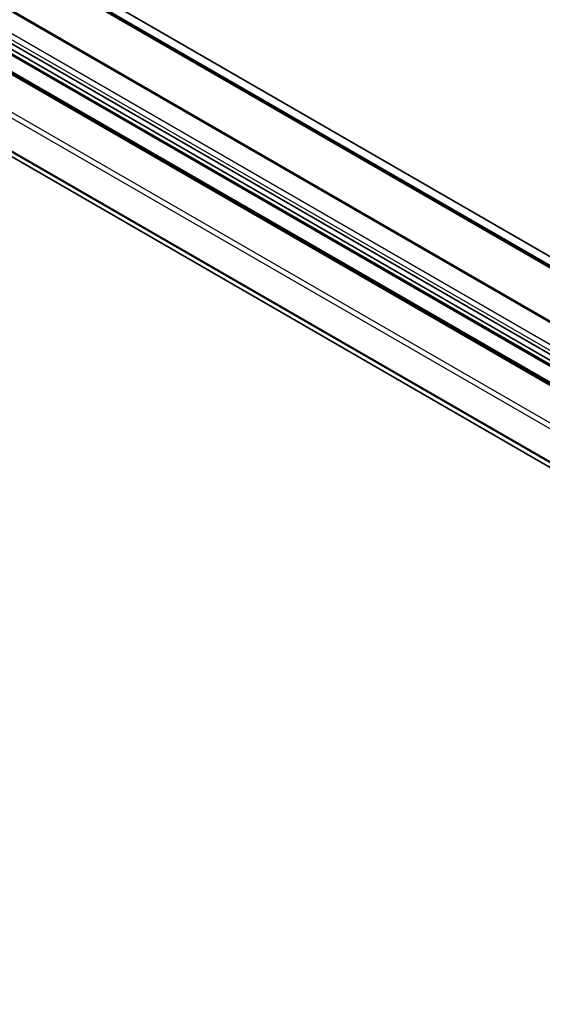
# Model space of a CAD drawing. Units: millimetres. Extents: x -2073 to 9326, y 48 to 1734.
# Drawn here: x -630 to -586, y 410 to 493 of the extents above; entities that cross this region are included whole.
import ezdxf

# ---------------------------------------------------------------- set-up
doc = ezdxf.new("R2010")
doc.units = ezdxf.units.MM
doc.header["$LTSCALE"] = 6
doc.layers.add('Visible (ISO)', color=7, linetype='Continuous', lineweight=35)
doc.layers.add('Visible Narrow (ISO)', color=7, linetype='Continuous', lineweight=25)

msp = doc.modelspace()

# ---------------------------------------------------------------- linework, layer by layer
at = {"layer": 'Visible (ISO)'}
for p, q in [((-515.73, 433.342), (-692.5067, 535.4041)), ((-496.2578, 421.2424), (-673.0345, 523.3044)), ((-502.0036, 419.9663), (-678.7803, 522.0284)), ((-504.0713, 417.8545), (-680.848, 519.9166)), ((-680.7687, 520.3665), (-503.9921, 418.3044)), ((-680.7066, 519.3987), (-503.9299, 417.3366)), ((-505.1856, 416.4962), (-681.9622, 518.5583)), ((-503.7092, 415.7873), (-680.4859, 517.8494)), ((-683.365, 512.3397), (-506.5883, 410.2776))]:
    msp.add_line(p, q, dxfattribs=at)
at = {"layer": 'Visible Narrow (ISO)'}
for p, q in [((-673.1845, 523.2896), (-496.4078, 421.2275)), ((-495.8785, 421.1249), (-672.6552, 523.1869)), ((-678.9303, 522.0135), (-502.1536, 419.9514)), ((-680.7687, 520.7071), (-503.9921, 418.645)), ((-503.7799, 419.0125), (-680.5566, 521.0745)), ((-503.9921, 417.4739), (-680.7687, 519.536)), ((-680.4859, 519.2374), (-503.7092, 417.1754)), ((-682.1122, 518.5434), (-505.3356, 416.4813)), ((-685.0821, 516.5838), (-508.3054, 414.5217)), ((-508.0933, 414.8892), (-684.87, 516.9512)), ((-508.3054, 411.7527), (-685.0821, 513.8148)), ((-685.0329, 513.6863), (-508.2562, 411.6243)), ((-506.6012, 410.2865), (-683.3779, 512.3486))]:
    msp.add_line(p, q, dxfattribs=at)

doc.saveas('drawing.dxf')
